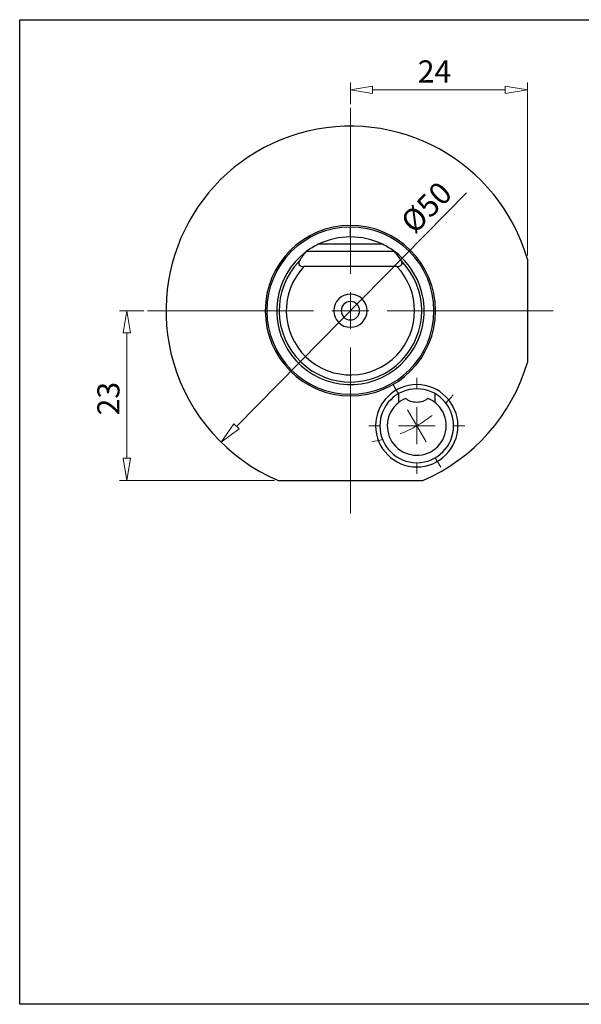
# Model space of a CAD drawing. Units: millimetres. Extents: x 5 to 292, y -203 to -7.
# Drawn here: x 5 to 117, y -203 to -7 of the extents above; entities that cross this region are included whole.
import ezdxf

# ---------------------------------------------------------------- set-up
doc = ezdxf.new("R2010")
doc.units = ezdxf.units.MM
doc.header["$MEASUREMENT"] = 0
doc.layers.add('Ebene 1', color=7, linetype='Continuous')

# ---------------------------------------------------------------- blocks, each defined once
blk = doc.blocks.new('block 2')
at = {"layer": 'Ebene 1', "color": 7, "lineweight": 25, "true_color": 0xffffff}
blk.add_open_spline([(70.7, -48.04), (61.48, -48.04), (54, -55.52), (54, -64.74), (54, -73.96), (61.48, -81.44), (70.7, -81.44), (79.92, -81.44), (87.4, -73.96), (87.4, -64.74)], degree=3, knots=[0, 0, 0, 0, 1, 1, 1, 2, 2, 2, 3, 3, 3, 3], dxfattribs=at)
blk = doc.blocks.new('block 3')
at = {"layer": 'Ebene 1', "color": 7, "lineweight": 25, "true_color": 0xffffff}
blk.add_open_spline([(87.4, -64.74), (87.4, -55.52), (79.92, -48.04), (70.7, -48.04)], degree=3, dxfattribs=at)
blk = doc.blocks.new('block 4')
at = {"layer": 'Ebene 1', "color": 7, "lineweight": 25, "true_color": 0xffffff}
blk.add_open_spline([(60.5, -54.81), (60.42, -54.93), (60.37, -55.06), (60.36, -55.19), (60.35, -55.32), (60.37, -55.46), (60.46, -55.57), (60.55, -55.69), (60.7, -55.78), (60.87, -55.83), (61.05, -55.88), (61.23, -55.9), (61.42, -55.9)], degree=3, knots=[0, 0, 0, 0, 1, 1, 1, 2, 2, 2, 3, 3, 3, 4, 4, 4, 4], dxfattribs=at)
blk = doc.blocks.new('block 5')
at = {"layer": 'Ebene 1', "color": 7, "lineweight": 25, "true_color": 0xffffff}
blk.add_open_spline([(61.86, -52.95), (61.35, -53.53), (60.89, -54.15), (60.5, -54.81)], degree=3, dxfattribs=at)
blk = doc.blocks.new('block 6')
at = {"layer": 'Ebene 1', "color": 7, "lineweight": 25, "true_color": 0xffffff}
blk.add_lwpolyline([(79.54, -52.95), (61.86, -52.95)], dxfattribs=at)
blk = doc.blocks.new('block 7')
at = {"layer": 'Ebene 1', "color": 7, "lineweight": 25, "true_color": 0xffffff}
blk.add_open_spline([(80.9, -54.81), (80.51, -54.15), (80.05, -53.53), (79.54, -52.95)], degree=3, dxfattribs=at)
blk = doc.blocks.new('block 8')
at = {"layer": 'Ebene 1', "color": 7, "lineweight": 25, "true_color": 0xffffff}
blk.add_open_spline([(79.98, -55.9), (80.17, -55.9), (80.35, -55.88), (80.52, -55.83), (80.61, -55.8), (80.69, -55.77), (80.76, -55.73), (80.83, -55.68), (80.89, -55.63), (80.94, -55.57), (81.02, -55.46), (81.05, -55.32), (81.04, -55.19), (81.03, -55.06), (80.98, -54.93), (80.9, -54.81)], degree=3, knots=[0, 0, 0, 0, 1, 1, 1, 2, 2, 2, 3, 3, 3, 4, 4, 4, 5, 5, 5, 5], dxfattribs=at)
blk = doc.blocks.new('block 9')
at = {"layer": 'Ebene 1', "color": 7, "lineweight": 25, "true_color": 0xffffff}
blk.add_lwpolyline([(79.98, -55.9), (61.42, -55.9)], dxfattribs=at)
blk = doc.blocks.new('block 10')
at = {"layer": 'Ebene 1', "color": 7, "lineweight": 25, "true_color": 0xffffff}
blk.add_open_spline([(61.42, -55.9), (56.54, -61.02), (56.73, -69.14), (61.86, -74.02), (66.98, -78.9), (75.09, -78.71), (79.98, -73.59), (84.7, -68.63), (84.7, -60.85), (79.98, -55.9)], degree=3, knots=[0, 0, 0, 0, 1, 1, 1, 2, 2, 2, 3, 3, 3, 3], dxfattribs=at)
blk = doc.blocks.new('block 11')
at = {"layer": 'Ebene 1', "color": 7, "lineweight": 25, "true_color": 0xffffff}
blk.add_open_spline([(60.5, -54.81), (55.01, -60.44), (55.13, -69.46), (60.76, -74.95), (66.4, -80.43), (75.42, -80.31), (80.9, -74.68), (86.29, -69.15), (86.29, -60.34), (80.9, -54.81)], degree=3, knots=[0, 0, 0, 0, 1, 1, 1, 2, 2, 2, 3, 3, 3, 3], dxfattribs=at)
blk = doc.blocks.new('block 12')
at = {"layer": 'Ebene 1', "color": 7, "lineweight": 25, "true_color": 0xffffff}
blk.add_open_spline([(67.38, -64.74), (67.38, -62.91), (68.87, -61.43), (70.7, -61.43), (72.53, -61.43), (74.02, -62.91), (74.02, -64.74), (74.02, -66.57), (72.53, -68.06), (70.7, -68.06), (68.87, -68.06), (67.38, -66.57), (67.38, -64.74), (67.38, -64.74), (67.38, -64.74), (67.38, -64.74)], degree=3, knots=[0, 0, 0, 0, 1, 1, 1, 2, 2, 2, 3, 3, 3, 4, 4, 4, 5, 5, 5, 5], dxfattribs=at)
blk = doc.blocks.new('block 13')
at = {"layer": 'Ebene 1', "color": 7, "lineweight": 25, "true_color": 0xffffff}
blk.add_open_spline([(68.86, -64.74), (68.86, -63.73), (69.68, -62.9), (70.7, -62.9), (71.72, -62.9), (72.54, -63.73), (72.54, -64.74), (72.54, -65.76), (71.72, -66.58), (70.7, -66.58), (69.68, -66.58), (68.86, -65.76), (68.86, -64.74), (68.86, -64.74), (68.86, -64.74), (68.86, -64.74)], degree=3, knots=[0, 0, 0, 0, 1, 1, 1, 2, 2, 2, 3, 3, 3, 4, 4, 4, 5, 5, 5, 5], dxfattribs=at)
blk = doc.blocks.new('block 14')
at = {"layer": 'Ebene 1', "color": 7, "lineweight": 25, "true_color": 0xffffff}
blk.add_open_spline([(61.86, -52.95), (55.35, -57.84), (54.03, -67.07), (58.91, -73.59), (63.79, -80.1), (73.03, -81.42), (79.54, -76.53), (86.05, -71.65), (87.37, -62.41), (82.49, -55.9), (81.65, -54.78), (80.66, -53.79), (79.54, -52.95)], degree=3, knots=[0, 0, 0, 0, 1, 1, 1, 2, 2, 2, 3, 3, 3, 4, 4, 4, 4], dxfattribs=at)
blk = doc.blocks.new('block 15')
at = {"layer": 'Ebene 1', "color": 7, "lineweight": 25, "true_color": 0xffffff}
blk.add_lwpolyline([(77.12, -51.48), (64.28, -51.48)], dxfattribs=at)
blk = doc.blocks.new('block 16')
at = {"layer": 'Ebene 1', "color": 7, "lineweight": 25, "true_color": 0xffffff}
blk.add_open_spline([(77.12, -51.48), (73.07, -49.51), (68.33, -49.51), (64.28, -51.48)], degree=3, dxfattribs=at)
blk = doc.blocks.new('block 17')
at = {"layer": 'Ebene 1', "color": 7, "lineweight": 25, "true_color": 0xffffff}
blk.add_open_spline([(79.54, -52.95), (78.79, -52.38), (77.98, -51.89), (77.12, -51.48)], degree=3, dxfattribs=at)
blk = doc.blocks.new('block 18')
at = {"layer": 'Ebene 1', "color": 7, "lineweight": 25, "true_color": 0xffffff}
blk.add_open_spline([(64.28, -51.48), (63.42, -51.89), (62.61, -52.38), (61.86, -52.95)], degree=3, dxfattribs=at)
blk = doc.blocks.new('block 19')
at = {"layer": 'Ebene 1', "color": 7, "lineweight": 25, "true_color": 0xffffff}
blk.add_open_spline([(53.68, -64.74), (53.68, -55.34), (61.3, -47.72), (70.7, -47.72), (80.1, -47.72), (87.72, -55.34), (87.72, -64.74), (87.72, -74.14), (80.1, -81.76), (70.7, -81.76), (61.3, -81.76), (53.68, -74.14), (53.68, -64.74), (53.68, -64.74), (53.68, -64.74), (53.68, -64.74)], degree=3, knots=[0, 0, 0, 0, 1, 1, 1, 2, 2, 2, 3, 3, 3, 4, 4, 4, 5, 5, 5, 5], dxfattribs=at)
blk = doc.blocks.new('block 20')
at = {"layer": 'Ebene 1', "color": 7, "lineweight": 25, "true_color": 0xffffff}
blk.add_lwpolyline([(106.07, -54.43), (106.07, -75.06)], dxfattribs=at)
blk = doc.blocks.new('block 21')
at = {"layer": 'Ebene 1', "color": 7, "lineweight": 25, "true_color": 0xffffff}
blk.add_open_spline([(85.14, -98.64), (95.3, -94.31), (102.98, -85.66), (106.07, -75.06)], degree=3, dxfattribs=at)
blk = doc.blocks.new('block 22')
at = {"layer": 'Ebene 1', "color": 7, "lineweight": 25, "true_color": 0xffffff}
blk.add_open_spline([(75.74, -87.72), (75.74, -83.18), (79.42, -79.5), (83.96, -79.5), (88.5, -79.5), (92.18, -83.18), (92.18, -87.72), (92.18, -92.26), (88.5, -95.94), (83.96, -95.94), (79.42, -95.94), (75.74, -92.26), (75.74, -87.72), (75.74, -87.72), (75.74, -87.72), (75.74, -87.72)], degree=3, knots=[0, 0, 0, 0, 1, 1, 1, 2, 2, 2, 3, 3, 3, 4, 4, 4, 5, 5, 5, 5], dxfattribs=at)
blk = doc.blocks.new('block 23')
at = {"layer": 'Ebene 1', "color": 7, "lineweight": 25, "true_color": 0xffffff}
blk.add_lwpolyline([(56.26, -98.64), (85.14, -98.64)], dxfattribs=at)
blk = doc.blocks.new('block 24')
at = {"layer": 'Ebene 1', "color": 7, "lineweight": 25, "true_color": 0xffffff}
blk.add_open_spline([(106.07, -54.43), (100.37, -34.89), (79.92, -23.67), (60.38, -29.37), (40.85, -35.07), (29.63, -55.52), (35.33, -75.06), (38.42, -85.66), (46.1, -94.31), (56.26, -98.64)], degree=3, knots=[0, 0, 0, 0, 1, 1, 1, 2, 2, 2, 3, 3, 3, 3], dxfattribs=at)
blk = doc.blocks.new('block 25')
at = {"layer": 'Ebene 1', "color": 7, "lineweight": 25, "true_color": 0xffffff}
blk.add_open_spline([(76.59, -87.72), (76.59, -83.65), (79.89, -80.35), (83.96, -80.35), (88.03, -80.35), (91.33, -83.65), (91.33, -87.72), (91.33, -91.79), (88.03, -95.09), (83.96, -95.09), (79.89, -95.09), (76.59, -91.79), (76.59, -87.72), (76.59, -87.72), (76.59, -87.72), (76.59, -87.72)], degree=3, knots=[0, 0, 0, 0, 1, 1, 1, 2, 2, 2, 3, 3, 3, 4, 4, 4, 5, 5, 5, 5], dxfattribs=at)
blk = doc.blocks.new('block 26')
at = {"layer": 'Ebene 1', "color": 7, "lineweight": 25, "true_color": 0xffffff}
blk.add_lwpolyline([(87.65, -83.11), (87.65, -81.33)], dxfattribs=at)
blk = doc.blocks.new('block 27')
at = {"layer": 'Ebene 1', "color": 7, "lineweight": 25, "true_color": 0xffffff}
blk.add_open_spline([(87.65, -83.11), (87.65, -83.11), (87.61, -83.09), (87.54, -83.03), (87.47, -82.98), (87.37, -82.91), (87.24, -82.82), (87.12, -82.73), (86.96, -82.64), (86.78, -82.54), (86.6, -82.44), (86.4, -82.34), (86.17, -82.25)], degree=3, knots=[0, 0, 0, 0, 1, 1, 1, 2, 2, 2, 3, 3, 3, 4, 4, 4, 4], dxfattribs=at)
blk = doc.blocks.new('block 28')
at = {"layer": 'Ebene 1', "color": 7, "lineweight": 25, "true_color": 0xffffff}
blk.add_open_spline([(86.17, -82.25), (86.04, -82.38), (85.89, -82.49), (85.73, -82.6), (85.56, -82.7), (85.38, -82.78), (85.19, -82.85), (84.82, -82.98), (84.39, -83.05), (83.97, -83.05), (83.76, -83.05), (83.54, -83.03), (83.33, -83), (83.13, -82.97), (82.93, -82.92), (82.74, -82.85), (82.55, -82.78), (82.37, -82.7), (82.2, -82.6), (82.04, -82.5), (81.89, -82.38), (81.75, -82.25)], degree=3, knots=[0, 0, 0, 0, 1, 1, 1, 2, 2, 2, 3, 3, 3, 4, 4, 4, 5, 5, 5, 6, 6, 6, 7, 7, 7, 7], dxfattribs=at)
blk = doc.blocks.new('block 29')
at = {"layer": 'Ebene 1', "color": 7, "lineweight": 25, "true_color": 0xffffff}
blk.add_open_spline([(81.75, -82.25), (81.53, -82.34), (81.33, -82.44), (81.15, -82.54), (80.97, -82.64), (80.81, -82.73), (80.68, -82.82), (80.55, -82.9), (80.45, -82.98), (80.38, -83.03), (80.32, -83.09), (80.28, -83.11), (80.28, -83.11)], degree=3, knots=[0, 0, 0, 0, 1, 1, 1, 2, 2, 2, 3, 3, 3, 4, 4, 4, 4], dxfattribs=at)
blk = doc.blocks.new('block 30')
at = {"layer": 'Ebene 1', "color": 7, "lineweight": 25, "true_color": 0xffffff}
blk.add_lwpolyline([(80.28, -81.33), (80.28, -83.11)], dxfattribs=at)
blk = doc.blocks.new('block 31')
at = {"layer": 'Ebene 1', "color": 7, "lineweight": 25, "true_color": 0xffffff}
blk.add_open_spline([(80.28, -83.11), (77.74, -85.15), (77.33, -88.86), (79.36, -91.4), (81.4, -93.94), (85.11, -94.35), (87.65, -92.32), (90.19, -90.28), (90.6, -86.57), (88.57, -84.03), (88.29, -83.69), (87.99, -83.39), (87.65, -83.11)], degree=3, knots=[0, 0, 0, 0, 1, 1, 1, 2, 2, 2, 3, 3, 3, 4, 4, 4, 4], dxfattribs=at)
blk = doc.blocks.new('block 32')
at = {"layer": 'Ebene 1', "color": 8, "lineweight": 25, "true_color": 0x7f8080}
blk.add_lwpolyline([(70.7, -49.36), (70.7, -48.04)], dxfattribs=at)
blk = doc.blocks.new('block 33')
at = {"layer": 'Ebene 1', "color": 8, "lineweight": 25, "true_color": 0x7f8080}
blk.add_lwpolyline([(70.7, -50.01), (70.7, -49.36)], dxfattribs=at)
blk = doc.blocks.new('block 141')
at = {"layer": 'Ebene 1', "color": 9, "lineweight": 9, "true_color": 0xc0bfbf}
blk.add_lwpolyline([(70.7, -64.74), (70.7, -61.06)], dxfattribs=at)
blk = doc.blocks.new('block 142')
at = {"layer": 'Ebene 1', "color": 9, "lineweight": 9, "true_color": 0xc0bfbf}
blk.add_lwpolyline([(70.7, -64.74), (67.02, -64.74)], dxfattribs=at)
blk = doc.blocks.new('block 143')
at = {"layer": 'Ebene 1', "color": 9, "lineweight": 9, "true_color": 0xc0bfbf}
blk.add_lwpolyline([(70.7, -64.74), (70.7, -68.43)], dxfattribs=at)
blk = doc.blocks.new('block 144')
at = {"layer": 'Ebene 1', "color": 9, "lineweight": 9, "true_color": 0xc0bfbf}
blk.add_lwpolyline([(70.7, -64.74), (74.38, -64.74)], dxfattribs=at)
blk = doc.blocks.new('block 145')
at = {"layer": 'Ebene 1', "color": 9, "lineweight": 9, "true_color": 0xc0bfbf}
blk.add_lwpolyline([(70.7, -57.37), (70.7, -24.21)], dxfattribs=at)
blk = doc.blocks.new('block 146')
at = {"layer": 'Ebene 1', "color": 9, "lineweight": 9, "true_color": 0xc0bfbf}
blk.add_lwpolyline([(63.33, -64.74), (30.17, -64.74)], dxfattribs=at)
blk = doc.blocks.new('block 147')
at = {"layer": 'Ebene 1', "color": 9, "lineweight": 9, "true_color": 0xc0bfbf}
blk.add_lwpolyline([(70.7, -72.11), (70.7, -105.27)], dxfattribs=at)
blk = doc.blocks.new('block 148')
at = {"layer": 'Ebene 1', "color": 9, "lineweight": 9, "true_color": 0xc0bfbf}
blk.add_lwpolyline([(78.07, -64.74), (111.23, -64.74)], dxfattribs=at)
blk = doc.blocks.new('block 149')
at = {"layer": 'Ebene 1', "color": 9, "lineweight": 9, "true_color": 0xc0bfbf}
blk.add_open_spline([(83.96, -87.72), (85.03, -87.1), (86.05, -86.41), (87.02, -85.66)], degree=3, dxfattribs=at)
blk = doc.blocks.new('block 150')
at = {"layer": 'Ebene 1', "color": 9, "lineweight": 9, "true_color": 0xc0bfbf}
blk.add_open_spline([(80.66, -89.33), (81.79, -88.87), (82.9, -88.33), (83.96, -87.72)], degree=3, dxfattribs=at)
blk = doc.blocks.new('block 151')
at = {"layer": 'Ebene 1', "color": 9, "lineweight": 9, "true_color": 0xc0bfbf}
blk.add_open_spline([(89.75, -83.2), (90.27, -82.67), (90.76, -82.12), (91.22, -81.55)], degree=3, dxfattribs=at)
blk = doc.blocks.new('block 152')
at = {"layer": 'Ebene 1', "color": 9, "lineweight": 9, "true_color": 0xc0bfbf}
blk.add_open_spline([(74.99, -90.92), (75.72, -90.8), (76.44, -90.65), (77.16, -90.47)], degree=3, dxfattribs=at)
blk = doc.blocks.new('block 153')
at = {"layer": 'Ebene 1', "color": 9, "lineweight": 9, "true_color": 0xc0bfbf}
blk.add_lwpolyline([(83.96, -87.72), (85.81, -90.91)], dxfattribs=at)
blk = doc.blocks.new('block 154')
at = {"layer": 'Ebene 1', "color": 9, "lineweight": 9, "true_color": 0xc0bfbf}
blk.add_lwpolyline([(83.96, -87.72), (82.12, -84.53)], dxfattribs=at)
blk = doc.blocks.new('block 155')
at = {"layer": 'Ebene 1', "color": 9, "lineweight": 9, "true_color": 0xc0bfbf}
blk.add_lwpolyline([(87.65, -94.1), (88.75, -96.01)], dxfattribs=at)
blk = doc.blocks.new('block 156')
at = {"layer": 'Ebene 1', "color": 9, "lineweight": 9, "true_color": 0xc0bfbf}
blk.add_lwpolyline([(80.28, -81.33), (79.17, -79.42)], dxfattribs=at)
blk = doc.blocks.new('block 157')
at = {"layer": 'Ebene 1', "color": 9, "lineweight": 9, "true_color": 0xc0bfbf}
blk.add_lwpolyline([(70.7, -64.74), (70.7, -61.06)], dxfattribs=at)
blk = doc.blocks.new('block 158')
at = {"layer": 'Ebene 1', "color": 9, "lineweight": 9, "true_color": 0xc0bfbf}
blk.add_lwpolyline([(70.7, -64.74), (67.02, -64.74)], dxfattribs=at)
blk = doc.blocks.new('block 159')
at = {"layer": 'Ebene 1', "color": 9, "lineweight": 9, "true_color": 0xc0bfbf}
blk.add_lwpolyline([(70.7, -64.74), (70.7, -68.43)], dxfattribs=at)
blk = doc.blocks.new('block 160')
at = {"layer": 'Ebene 1', "color": 9, "lineweight": 9, "true_color": 0xc0bfbf}
blk.add_lwpolyline([(70.7, -64.74), (74.38, -64.74)], dxfattribs=at)
blk = doc.blocks.new('block 161')
at = {"layer": 'Ebene 1', "color": 9, "lineweight": 9, "true_color": 0xc0bfbf}
blk.add_lwpolyline([(70.7, -57.37), (70.7, -24.21)], dxfattribs=at)
blk = doc.blocks.new('block 162')
at = {"layer": 'Ebene 1', "color": 9, "lineweight": 9, "true_color": 0xc0bfbf}
blk.add_lwpolyline([(63.33, -64.74), (30.17, -64.74)], dxfattribs=at)
blk = doc.blocks.new('block 163')
at = {"layer": 'Ebene 1', "color": 9, "lineweight": 9, "true_color": 0xc0bfbf}
blk.add_lwpolyline([(70.7, -72.11), (70.7, -105.27)], dxfattribs=at)
blk = doc.blocks.new('block 164')
at = {"layer": 'Ebene 1', "color": 9, "lineweight": 9, "true_color": 0xc0bfbf}
blk.add_lwpolyline([(78.07, -64.74), (111.23, -64.74)], dxfattribs=at)
blk = doc.blocks.new('block 165')
at = {"layer": 'Ebene 1', "color": 22, "lineweight": 9, "true_color": 0xe42420}
blk.add_lwpolyline([(83.96, -87.72), (83.96, -84.03)], dxfattribs=at)
blk = doc.blocks.new('block 166')
at = {"layer": 'Ebene 1', "color": 22, "lineweight": 9, "true_color": 0xe42420}
blk.add_lwpolyline([(83.96, -87.72), (80.28, -87.72)], dxfattribs=at)
blk = doc.blocks.new('block 167')
at = {"layer": 'Ebene 1', "color": 22, "lineweight": 9, "true_color": 0xe42420}
blk.add_lwpolyline([(83.96, -87.72), (83.96, -91.4)], dxfattribs=at)
blk = doc.blocks.new('block 168')
at = {"layer": 'Ebene 1', "color": 22, "lineweight": 9, "true_color": 0xe42420}
blk.add_lwpolyline([(83.96, -87.72), (87.65, -87.72)], dxfattribs=at)
blk = doc.blocks.new('block 169')
at = {"layer": 'Ebene 1', "color": 22, "lineweight": 9, "true_color": 0xe42420}
blk.add_lwpolyline([(83.96, -80.35), (83.96, -78.14)], dxfattribs=at)
blk = doc.blocks.new('block 170')
at = {"layer": 'Ebene 1', "color": 22, "lineweight": 9, "true_color": 0xe42420}
blk.add_lwpolyline([(76.59, -87.72), (74.38, -87.72)], dxfattribs=at)
blk = doc.blocks.new('block 171')
at = {"layer": 'Ebene 1', "color": 22, "lineweight": 9, "true_color": 0xe42420}
blk.add_lwpolyline([(83.96, -95.09), (83.96, -97.3)], dxfattribs=at)
blk = doc.blocks.new('block 172')
at = {"layer": 'Ebene 1', "color": 22, "lineweight": 9, "true_color": 0xe42420}
blk.add_lwpolyline([(91.33, -87.72), (93.54, -87.72)], dxfattribs=at)
blk = doc.blocks.new('block 173')
at = {"layer": 'Ebene 1', "color": 8, "lineweight": 9, "true_color": 0x7f8080}
blk.add_lwpolyline([(93.88, -41.21), (47.94, -87.84)], dxfattribs=at)
blk = doc.blocks.new('block 174')
at = {"layer": 'Ebene 1', "color": 22, "true_color": 0xe42420, "insert": (83.52, -49.63), "char_height": 4.4213, "attachment_point": 7, "rotation": 45.4254}
blk.add_mtext('\\fMyriad Pro|b0|i0|c0|p34;\\W1;Ø50', dxfattribs=at)
blk = doc.blocks.new('block 175')
at = {"layer": 'Ebene 1', "color": 8, "lineweight": 9, "true_color": 0x7f8080}
blk.add_lwpolyline([(48.47, -88.36), (44.84, -90.99)], dxfattribs=at)
blk = doc.blocks.new('block 176')
at = {"layer": 'Ebene 1', "color": 8, "lineweight": 9, "true_color": 0x7f8080}
blk.add_lwpolyline([(44.84, -90.99), (47.42, -87.32)], dxfattribs=at)
blk = doc.blocks.new('block 177')
at = {"layer": 'Ebene 1', "color": 8, "lineweight": 9, "true_color": 0x7f8080}
blk.add_lwpolyline([(48.47, -88.36), (47.42, -87.32)], dxfattribs=at)
blk = doc.blocks.new('block 178')
at = {"layer": 'Ebene 1', "color": 8, "lineweight": 9, "true_color": 0x7f8080}
blk.add_lwpolyline([(70.7, -23.48), (70.7, -19.17)], dxfattribs=at)
blk = doc.blocks.new('block 179')
at = {"layer": 'Ebene 1', "color": 8, "lineweight": 9, "true_color": 0x7f8080}
blk.add_lwpolyline([(106.07, -53.69), (106.07, -19.17)], dxfattribs=at)
blk = doc.blocks.new('block 180')
at = {"layer": 'Ebene 1', "color": 8, "lineweight": 9, "true_color": 0x7f8080}
blk.add_lwpolyline([(75.12, -20.64), (101.65, -20.64)], dxfattribs=at)
blk = doc.blocks.new('block 181')
at = {"layer": 'Ebene 1', "color": 8, "lineweight": 9, "true_color": 0x7f8080}
blk.add_lwpolyline([(75.12, -21.38), (70.7, -20.64)], dxfattribs=at)
blk = doc.blocks.new('block 182')
at = {"layer": 'Ebene 1', "color": 8, "lineweight": 9, "true_color": 0x7f8080}
blk.add_lwpolyline([(70.7, -20.64), (75.12, -19.91)], dxfattribs=at)
blk = doc.blocks.new('block 183')
at = {"layer": 'Ebene 1', "color": 8, "lineweight": 9, "true_color": 0x7f8080}
blk.add_lwpolyline([(75.12, -21.38), (75.12, -19.91)], dxfattribs=at)
blk = doc.blocks.new('block 184')
at = {"layer": 'Ebene 1', "color": 8, "lineweight": 9, "true_color": 0x7f8080}
blk.add_lwpolyline([(101.65, -19.91), (106.07, -20.64)], dxfattribs=at)
blk = doc.blocks.new('block 185')
at = {"layer": 'Ebene 1', "color": 8, "lineweight": 9, "true_color": 0x7f8080}
blk.add_lwpolyline([(106.07, -20.64), (101.65, -21.38)], dxfattribs=at)
blk = doc.blocks.new('block 186')
at = {"layer": 'Ebene 1', "color": 8, "lineweight": 9, "true_color": 0x7f8080}
blk.add_lwpolyline([(101.65, -19.91), (101.65, -21.38)], dxfattribs=at)
blk = doc.blocks.new('block 187')
at = {"layer": 'Ebene 1', "color": 22, "true_color": 0xe42420, "insert": (84.16, -19.17), "char_height": 4.4213, "attachment_point": 7}
blk.add_mtext('\\fMyriad Pro|b0|i0|c0|p34;\\W1;24', dxfattribs=at)
blk = doc.blocks.new('block 188')
at = {"layer": 'Ebene 1', "color": 8, "lineweight": 9, "true_color": 0x7f8080}
blk.add_lwpolyline([(29.43, -64.74), (24.55, -64.74)], dxfattribs=at)
blk = doc.blocks.new('block 189')
at = {"layer": 'Ebene 1', "color": 8, "lineweight": 9, "true_color": 0x7f8080}
blk.add_lwpolyline([(55.52, -98.64), (24.55, -98.64)], dxfattribs=at)
blk = doc.blocks.new('block 190')
at = {"layer": 'Ebene 1', "color": 8, "lineweight": 9, "true_color": 0x7f8080}
blk.add_lwpolyline([(26.03, -69.16), (26.03, -94.22)], dxfattribs=at)
blk = doc.blocks.new('block 191')
at = {"layer": 'Ebene 1', "color": 8, "lineweight": 9, "true_color": 0x7f8080}
blk.add_lwpolyline([(25.29, -69.16), (26.03, -64.74)], dxfattribs=at)
blk = doc.blocks.new('block 192')
at = {"layer": 'Ebene 1', "color": 8, "lineweight": 9, "true_color": 0x7f8080}
blk.add_lwpolyline([(26.03, -64.74), (26.76, -69.16)], dxfattribs=at)
blk = doc.blocks.new('block 193')
at = {"layer": 'Ebene 1', "color": 8, "lineweight": 9, "true_color": 0x7f8080}
blk.add_lwpolyline([(25.29, -69.16), (26.76, -69.16)], dxfattribs=at)
blk = doc.blocks.new('block 194')
at = {"layer": 'Ebene 1', "color": 8, "lineweight": 9, "true_color": 0x7f8080}
blk.add_lwpolyline([(26.76, -94.22), (26.03, -98.64)], dxfattribs=at)
blk = doc.blocks.new('block 195')
at = {"layer": 'Ebene 1', "color": 8, "lineweight": 9, "true_color": 0x7f8080}
blk.add_lwpolyline([(26.03, -98.64), (25.29, -94.22)], dxfattribs=at)
blk = doc.blocks.new('block 196')
at = {"layer": 'Ebene 1', "color": 8, "lineweight": 9, "true_color": 0x7f8080}
blk.add_lwpolyline([(26.76, -94.22), (25.29, -94.22)], dxfattribs=at)
blk = doc.blocks.new('block 197')
at = {"layer": 'Ebene 1', "color": 22, "true_color": 0xe42420, "insert": (24.55, -85.65), "char_height": 4.4213, "attachment_point": 7, "rotation": 90}
blk.add_mtext('\\fMyriad Pro|b0|i0|c0|p34;\\W1;23', dxfattribs=at)
blk = doc.blocks.new('block 268')
at = {"layer": 'Ebene 1', "lineweight": 0}
blk.add_lwpolyline([(44.84, -90.99), (44.84, -90.99)], dxfattribs=at)
blk = doc.blocks.new('block 269')
at = {"layer": 'Ebene 1', "lineweight": 0}
blk.add_lwpolyline([(96.56, -38.5), (96.56, -38.5)], dxfattribs=at)
blk = doc.blocks.new('block 270')
at = {"layer": 'Ebene 1', "lineweight": 0}
blk.add_lwpolyline([(70.7, -24.21), (70.7, -24.21)], dxfattribs=at)
blk = doc.blocks.new('block 271')
at = {"layer": 'Ebene 1', "lineweight": 0}
blk.add_lwpolyline([(106.07, -54.43), (106.07, -54.43)], dxfattribs=at)
blk = doc.blocks.new('block 272')
at = {"layer": 'Ebene 1', "lineweight": 0}
blk.add_lwpolyline([(106.07, -20.64), (106.07, -20.64)], dxfattribs=at)
blk = doc.blocks.new('block 273')
at = {"layer": 'Ebene 1', "lineweight": 0}
blk.add_lwpolyline([(30.17, -64.74), (30.17, -64.74)], dxfattribs=at)
blk = doc.blocks.new('block 274')
at = {"layer": 'Ebene 1', "lineweight": 0}
blk.add_lwpolyline([(56.26, -98.64), (56.26, -98.64)], dxfattribs=at)
blk = doc.blocks.new('block 275')
at = {"layer": 'Ebene 1', "lineweight": 0}
blk.add_lwpolyline([(26.03, -98.64), (26.03, -98.64)], dxfattribs=at)

msp = doc.modelspace()

# ---------------------------------------------------------------- linework, layer by layer
at = {"layer": 'Ebene 1', "color": 7, "lineweight": 25, "true_color": 0xffffff}
msp.add_lwpolyline([(4.61, -203.25), (4.61, -6.62), (291.98, -6.62), (291.98, -203.25), (4.61, -203.25)], dxfattribs=at)

# ---------------------------------------------------------------- block references
at = {"layer": 'Ebene 1'}
for name in ['block 187', 'block 178', 'block 179', 'block 182', 'block 181', 'block 183', 'block 180', 'block 184', 'block 186', 'block 185', 'block 272', 'block 24', 'block 145', 'block 161', 'block 270', 'block 174', 'block 269', 'block 173', 'block 19', 'block 2', 'block 3', 'block 32', 'block 16', 'block 33', 'block 14', 'block 5', 'block 18', 'block 6', 'block 15', 'block 17', 'block 7', 'block 11', 'block 4', 'block 8', 'block 20', 'block 271', 'block 10', 'block 9', 'block 12', 'block 13', 'block 141', 'block 157', 'block 188', 'block 191', 'block 192', 'block 146', 'block 162', 'block 273', 'block 142', 'block 158', 'block 143', 'block 144', 'block 159', 'block 160', 'block 148', 'block 164', 'block 193', 'block 190', 'block 147', 'block 163', 'block 21', 'block 169', 'block 197', 'block 22', 'block 25', 'block 156', 'block 30', 'block 29', 'block 28', 'block 27', 'block 26', 'block 151', 'block 31', 'block 154', 'block 165', 'block 149', 'block 176', 'block 175', 'block 177', 'block 170', 'block 166', 'block 150', 'block 153', 'block 167', 'block 168', 'block 172', 'block 268', 'block 152', 'block 195', 'block 196', 'block 194', 'block 155', 'block 171', 'block 189', 'block 275', 'block 23', 'block 274']:
    msp.add_blockref(name, (0, 0), dxfattribs=at)

doc.saveas('drawing.dxf')
